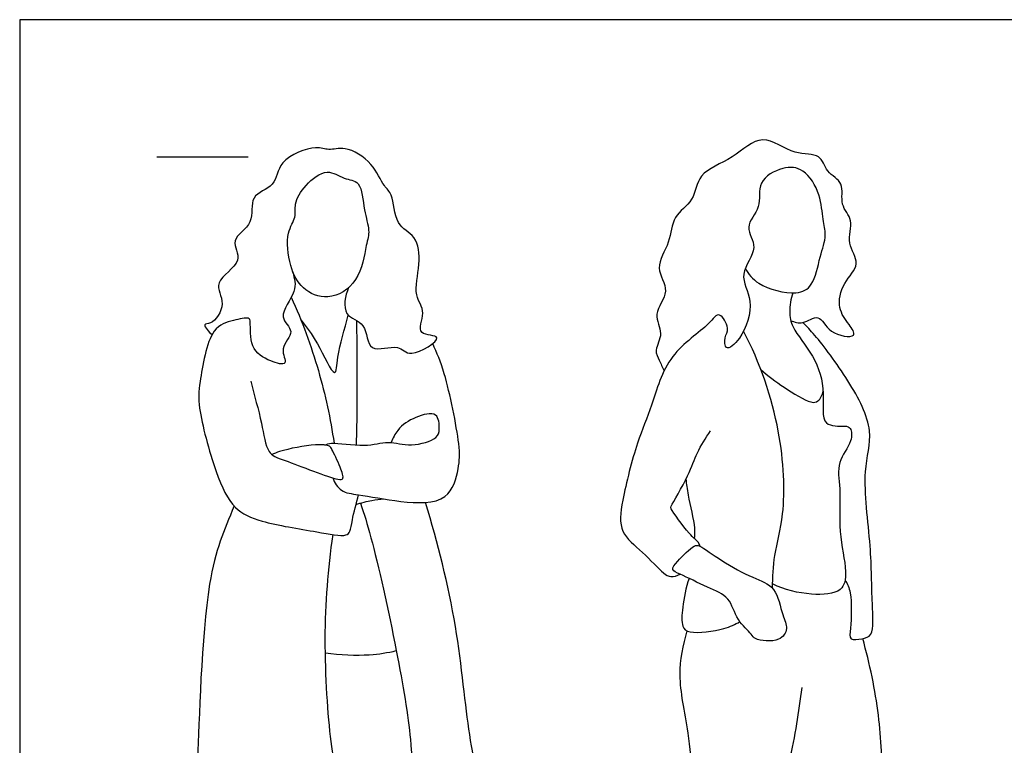
# Model space of a CAD drawing. Units: metres. Extents: x 0 to 6.71, y -0.66 to 2.11.
# Drawn here: x 0 to 1.64, y 0.9 to 2.11 of the extents above; entities that cross this region are included whole.
import ezdxf

# ---------------------------------------------------------------- set-up
doc = ezdxf.new("R2010")
doc.units = ezdxf.units.M
for name, color, linetype, true_color in [('2D$AG-GUIDES', 7, 'Continuous', 0xcccccc), ('2D$AG-POP-CULTURE', 7, 'Continuous', 0x66ccff), ('2D$X-VPRT', 6, 'Continuous', 0xff00ff)]:
    doc.layers.add(name, color=color, linetype=linetype, true_color=true_color)

msp = doc.modelspace()

# ---------------------------------------------------------------- linework, layer by layer
at = {"layer": '2D$AG-GUIDES'}
msp.add_lwpolyline([(0.2286, 1.8796), (0.381, 1.8796)], dxfattribs=at)
at = {"layer": '2D$AG-POP-CULTURE'}
for points, knots in [([(1.286, 1.6068), (1.2925, 1.6044), (1.3061, 1.5988), (1.3351, 1.6212), (1.3473, 1.5835), (1.4012, 1.5757), (1.3816, 1.6027), (1.3632, 1.6271), (1.3715, 1.6705), (1.4058, 1.7003), (1.3772, 1.7351), (1.3933, 1.7747), (1.3663, 1.7987), (1.3775, 1.8376), (1.3442, 1.8527), (1.3368, 1.8874), (1.2905, 1.8801), (1.2379, 1.9238), (1.191, 1.8747), (1.1299, 1.8549), (1.1271, 1.8054), (1.087, 1.7818), (1.0869, 1.7364), (1.0563, 1.6949), (1.0883, 1.6558), (1.0534, 1.6179), (1.0758, 1.5858), (1.0573, 1.5577), (1.0674, 1.5408), (1.0718, 1.5286), (1.075, 1.5229)], [0, 0, 0, 0, 0.259549, 0.552354, 0.875197, 1.22544, 1.476381, 1.800245, 2.166151, 2.520554, 2.864576, 3.214207, 3.531634, 3.861517, 4.18014, 4.485234, 4.845954, 5.281248, 5.719474, 6.163423, 6.534198, 6.899737, 7.273808, 7.6617, 8.022813, 8.390307, 8.717776, 9.024216, 9.26399, 9.517338, 9.517338, 9.517338, 9.517338]), ([(0.5486, 1.6617), (0.5428, 1.6485), (0.536, 1.6115), (0.5808, 1.6055), (0.5783, 1.5478), (0.6343, 1.5709), (0.6482, 1.5398), (0.7189, 1.5848), (0.6575, 1.58), (0.6803, 1.6223), (0.6549, 1.6485), (0.6695, 1.7001), (0.6635, 1.7491), (0.625, 1.7645), (0.6236, 1.8182), (0.6062, 1.8306), (0.5897, 1.8705), (0.5444, 1.8989), (0.515, 1.889), (0.494, 1.9001), (0.4291, 1.8759), (0.4299, 1.8289), (0.3799, 1.8171), (0.3949, 1.767), (0.3471, 1.7429), (0.3775, 1.7039), (0.3179, 1.672), (0.3472, 1.6358), (0.322, 1.5991), (0.3029, 1.6031), (0.3155, 1.5872), (0.3211, 1.5834)], [0, 0, 0, 0, 0.376609, 0.709844, 1.068389, 1.437072, 1.728521, 2.131186, 2.426089, 2.749691, 3.074543, 3.484962, 3.869431, 4.212526, 4.605351, 4.860791, 5.230127, 5.636996, 5.934761, 6.205172, 6.648799, 7.009987, 7.364092, 7.728024, 8.090892, 8.416604, 8.816815, 9.157066, 9.505875, 9.687766, 9.946496, 9.946496, 9.946496, 9.946496]), ([(1.2104, 1.6937), (1.2158, 1.6843), (1.2314, 1.663), (1.2949, 1.6473), (1.325, 1.6641), (1.334, 1.7131), (1.3471, 1.7486), (1.3386, 1.7759), (1.3373, 1.8169), (1.3096, 1.8617), (1.2728, 1.8642), (1.2279, 1.8395), (1.2396, 1.795), (1.2056, 1.7631), (1.2359, 1.7278), (1.1957, 1.6835), (1.2275, 1.6402), (1.2072, 1.5782), (1.176, 1.5531), (1.1751, 1.5803), (1.185, 1.5925), (1.1669, 1.6257), (1.1481, 1.5955), (1.0789, 1.5524), (1.0552, 1.4638), (1.0291, 1.4048), (1.0046, 1.3093), (0.9982, 1.2527), (1.0392, 1.2225), (1.0722, 1.1856), (1.0854, 1.1787), (1.0971, 1.1813), (1.1017, 1.184)], [0.057407, 0.057407, 0.057407, 0.057407, 0.360614, 0.816882, 1.128956, 1.52464, 1.875336, 2.171152, 2.538915, 2.936055, 3.267804, 3.644118, 4.004012, 4.356418, 4.69421, 5.088191, 5.477505, 5.936782, 6.231878, 6.464544, 6.699178, 6.98758, 7.264097, 7.780587, 8.318345, 8.789411, 9.357424, 9.769163, 10.165703, 10.56686, 10.7784, 11.006128, 11.006128, 11.006128, 11.006128]), ([(0.4485, 1.7525), (0.445, 1.7376), (0.449, 1.6972), (0.4695, 1.6581), (0.5152, 1.6377), (0.5683, 1.6699), (0.577, 1.7314), (0.5851, 1.7573), (0.5729, 1.7901), (0.5713, 1.8406), (0.5398, 1.8413), (0.5125, 1.8624), (0.4752, 1.8334), (0.4571, 1.8021), (0.4621, 1.7776), (0.4512, 1.7638), (0.4485, 1.7525)], [0, 0, 0, 0, 0.421748, 0.793377, 1.17231, 1.594379, 2.035566, 2.327318, 2.666254, 3.047332, 3.335314, 3.648681, 4.018062, 4.359899, 4.628166, 4.948453, 4.948453, 4.948453, 4.948453]), ([(0.4557, 1.6877), (0.4581, 1.6771), (0.4653, 1.6548), (0.4265, 1.6126), (0.4633, 1.5888), (0.4309, 1.5624), (0.451, 1.5294), (0.4148, 1.539), (0.3825, 1.5594), (0.3857, 1.6029), (0.3826, 1.6136), (0.354, 1.6061), (0.3156, 1.5967), (0.2997, 1.5012), (0.2963, 1.4624), (0.3252, 1.3538), (0.3549, 1.2915), (0.4044, 1.2691), (0.4916, 1.2558), (0.5436, 1.2454), (0.5521, 1.2557), (0.5545, 1.2759), (0.5616, 1.3025), (0.5652, 1.3164)], [0, 0, 0, 0, 0.32683, 0.714872, 1.015145, 1.335427, 1.615478, 1.89452, 2.252138, 2.61251, 2.769325, 3.055441, 3.402826, 3.936482, 4.320427, 4.917859, 5.389832, 5.795151, 6.347479, 6.747132, 6.921079, 7.1728, 7.548967, 7.548967, 7.548967, 7.548967]), ([(0.4531, 1.6456), (0.471, 1.606), (0.5011, 1.5241), (0.5184, 1.4432), (0.5244, 1.4024)], [0, 0, 0, 0, 0.654003, 1.290954, 1.290954, 1.290954, 1.290954]), ([(1.2896, 1.6529), (1.286, 1.643), (1.2833, 1.6208), (1.2871, 1.5939), (1.3273, 1.5477), (1.3451, 1.4899), (1.3343, 1.4279), (1.3756, 1.4321), (1.3877, 1.4284), (1.3894, 1.403), (1.3612, 1.3703), (1.3706, 1.3252), (1.3645, 1.2553), (1.3808, 1.1911), (1.374, 1.1516), (1.3175, 1.148), (1.2757, 1.1576), (1.2558, 1.1678)], [0, 0, 0, 0, 0.32335, 0.615292, 1.052617, 1.513528, 1.916227, 2.230169, 2.418841, 2.678105, 3.041649, 3.419541, 3.903748, 4.373935, 4.693595, 5.091792, 5.5612, 5.5612, 5.5612, 5.5612]), ([(0.4692, 1.6078), (0.4787, 1.5949), (0.4953, 1.5757), (0.5283, 1.5013), (0.5291, 1.5532), (0.5419, 1.5925), (0.5481, 1.6157)], [0, 0, 0, 0, 0.397431, 0.825248, 1.118502, 1.604897, 1.604897, 1.604897, 1.604897]), ([(0.5619, 1.3993), (0.5624, 1.4217), (0.5632, 1.4664), (0.5631, 1.5598), (0.5623, 1.6064)], [0, 0, 0, 0, 0.469365, 1.147111, 1.147111, 1.147111, 1.147111]), ([(1.3769, 1.1743), (1.3804, 1.1674), (1.3888, 1.1542), (1.3867, 1.0961), (1.3827, 1.073), (1.4055, 1.0761), (1.4261, 1.0815), (1.4207, 1.142), (1.4216, 1.2304), (1.4032, 1.3543), (1.4277, 1.4234), (1.3847, 1.5065), (1.3281, 1.5819), (1.3133, 1.5965), (1.3063, 1.6035)], [0, 0, 0, 0, 0.276206, 0.714012, 0.955294, 1.194622, 1.431301, 1.840504, 2.402303, 3.038503, 3.513397, 4.058927, 4.612744, 4.924592, 4.924592, 4.924592, 4.924592]), ([(1.2556, 1.1607), (1.2561, 1.179), (1.2575, 1.2174), (1.2783, 1.2875), (1.2726, 1.4265), (1.2349, 1.5368), (1.2075, 1.589)], [0, 0, 0, 0, 0.423894, 0.905016, 1.576977, 2.32799, 2.32799, 2.32799, 2.32799]), ([(0.5222, 1.3446), (0.5251, 1.3367), (0.5356, 1.3198), (0.5677, 1.3169), (0.6345, 1.3035), (0.7168, 1.2998), (0.7333, 1.3627), (0.7352, 1.4002), (0.7103, 1.5217), (0.6962, 1.5519), (0.689, 1.5683)], [0, 0, 0, 0, 0.288591, 0.598545, 1.082959, 1.574975, 1.984777, 2.355387, 2.979602, 3.400423, 3.400423, 3.400423, 3.400423]), ([(1.2363, 1.525), (1.2485, 1.5143), (1.2721, 1.4966), (1.3181, 1.4687), (1.3324, 1.4708), (1.3394, 1.4831), (1.3401, 1.4892)], [0, 0, 0, 0, 0.399301, 0.808203, 1.005058, 1.251417, 1.251417, 1.251417, 1.251417]), ([(0.3855, 1.5057), (0.3912, 1.4822), (0.4042, 1.4391), (0.4116, 1.3839), (0.4411, 1.3748), (0.5279, 1.3404), (0.5417, 1.3416), (0.5351, 1.3636), (0.521, 1.3913), (0.5175, 1.3989), (0.4912, 1.4016), (0.4412, 1.3917), (0.4243, 1.3852), (0.4206, 1.3835)], [0, 0, 0, 0, 0.487167, 0.885788, 1.20378, 1.757991, 1.921866, 2.174992, 2.50139, 2.651441, 2.929034, 3.375628, 3.519814, 3.519814, 3.519814, 3.519814]), ([(0.5091, 1.3993), (0.5126, 1.4005), (0.5199, 1.4053), (0.5769, 1.3945), (0.6142, 1.4077), (0.652, 1.395), (0.6972, 1.4089), (0.7007, 1.4251), (0.6987, 1.4577), (0.6576, 1.4458), (0.6329, 1.4302), (0.6223, 1.4108), (0.6194, 1.4033)], [0, 0, 0, 0, 0.19254, 0.615749, 0.980713, 1.339371, 1.711312, 1.934839, 2.214437, 2.54369, 2.892286, 3.091822, 3.091822, 3.091822, 3.091822]), ([(1.135, 1.2303), (1.1342, 1.2326), (1.1325, 1.2383), (1.1159, 1.2499), (1.0858, 1.293), (1.0855, 1.2972), (1.1183, 1.351), (1.1279, 1.3856), (1.1443, 1.4112), (1.1525, 1.4227)], [0, 0, 0, 0, 0.152198, 0.419207, 0.826967, 0.94368, 1.379749, 1.7498, 2.122726, 2.122726, 2.122726, 2.122726]), ([(1.1257, 1.2434), (1.1261, 1.2492), (1.1281, 1.2606), (1.1145, 1.317), (1.1128, 1.3337), (1.1116, 1.3428)], [0, 0, 0, 0, 0.2401503, 0.6667276, 0.9680754, 0.9680754, 0.9680754, 0.9680754]), ([(0.3577, 1.2978), (0.3409, 1.2554), (0.3052, 1.1845), (0.2981, 0.8854), (0.2948, 0.8491), (0.3419, 0.8416), (0.4694, 0.8499), (0.5295, 0.8498), (0.5162, 0.9134), (0.5052, 1.0824), (0.5145, 1.1922), (0.5227, 1.2499)], [0, 0, 0, 0, 0.669893, 1.642607, 1.941061, 2.294422, 2.963989, 3.355061, 3.748506, 4.497362, 5.254315, 5.254315, 5.254315, 5.254315]), ([(0.5609, 1.3), (0.5696, 1.303), (0.5873, 1.3076), (0.6005, 1.309), (0.6071, 1.3095)], [0, 0, 0, 0, 0.2997573, 0.5548388, 0.5548388, 0.5548388, 0.5548388]), ([(0.5685, 1.3024), (0.5747, 1.2833), (0.5879, 1.2442), (0.6306, 1.0543), (0.6525, 0.9189), (0.6555, 0.8497), (0.6864, 0.8496), (0.7504, 0.8479), (0.7619, 0.8599), (0.7462, 0.9266), (0.7316, 1.1041), (0.6974, 1.2356), (0.6769, 1.3036)], [0, 0, 0, 0, 0.445248, 1.240375, 1.941367, 2.363052, 2.652606, 3.1079, 3.300369, 3.736408, 4.507919, 5.343539, 5.343539, 5.343539, 5.343539]), ([(1.2275, 1.0766), (1.2353, 1.0726), (1.2684, 1.0693), (1.283, 1.094), (1.2708, 1.1162), (1.2629, 1.1648), (1.221, 1.1778), (1.1726, 1.2043), (1.1357, 1.2318), (1.124, 1.2332), (1.0978, 1.2065), (1.0853, 1.1908), (1.1042, 1.1833), (1.1473, 1.1617), (1.1856, 1.1472), (1.1944, 1.1075), (1.2205, 1.0854), (1.2239, 1.0785), (1.2275, 1.0766)], [0, 0, 0, 0, 0.368082, 0.6417, 0.922363, 1.305724, 1.667833, 2.107678, 2.485631, 2.662412, 3.011779, 3.23949, 3.457228, 3.864028, 4.222956, 4.577624, 4.899534, 5.072892, 5.072892, 5.072892, 5.072892]), ([(1.1166, 1.177), (1.111, 1.1615), (1.1055, 1.1309), (1.1031, 1.0966), (1.1178, 1.0835), (1.1771, 1.0916), (1.1928, 1.1002), (1.2013, 1.1049)], [0, 0, 0, 0, 0.402119, 0.723521, 0.947654, 1.377999, 1.687384, 1.687384, 1.687384, 1.687384]), ([(1.1129, 1.0896), (1.1061, 1.0658), (1.095, 1.0137), (1.1176, 0.9193), (1.1295, 0.7664), (1.0956, 0.6672), (1.0775, 0.5048), (1.0954, 0.3375), (1.1114, 0.2543), (1.126, 0.2417), (1.1792, 0.2673), (1.2398, 0.2698), (1.2496, 0.2817), (1.2462, 0.3495), (1.2286, 0.498), (1.206, 0.5797), (1.2335, 0.7003), (1.2878, 0.8709), (1.2996, 0.9536), (1.3051, 0.9954)], [0, 0, 0, 0, 0.493408, 1.060686, 1.761083, 2.349148, 3.077846, 3.842742, 4.342072, 4.542195, 4.975616, 5.420007, 5.606032, 6.057378, 6.769322, 7.296281, 7.921089, 8.690624, 9.33456, 9.33456, 9.33456, 9.33456]), ([(1.2768, 0.2538), (1.2935, 0.2492), (1.3293, 0.2445), (1.38, 0.26), (1.4288, 0.2815), (1.4101, 0.3289), (1.4027, 0.4023), (1.4207, 0.5002), (1.4511, 0.6693), (1.4398, 0.8267), (1.4362, 0.9484), (1.4179, 1.0348), (1.4063, 1.0767)], [0, 0, 0, 0, 0.413282, 0.838575, 1.215781, 1.582612, 2.070673, 2.643197, 3.396302, 4.119583, 4.750081, 5.403811, 5.403811, 5.403811, 5.403811]), ([(0.5099, 1.0531), (0.534, 1.0492), (0.5833, 1.0479), (0.6134, 1.0532), (0.6282, 1.0566)], [0, 0, 0, 0, 0.4905894, 0.877191, 0.877191, 0.877191, 0.877191])]:
    msp.add_open_spline(points, degree=3, knots=knots, dxfattribs=at)
at = {"layer": '2D$X-VPRT'}
msp.add_lwpolyline([(0, 0), (3.3528, 0), (3.3528, 2.1082), (0, 2.1082)], close=True, dxfattribs=at)

doc.saveas('drawing.dxf')
